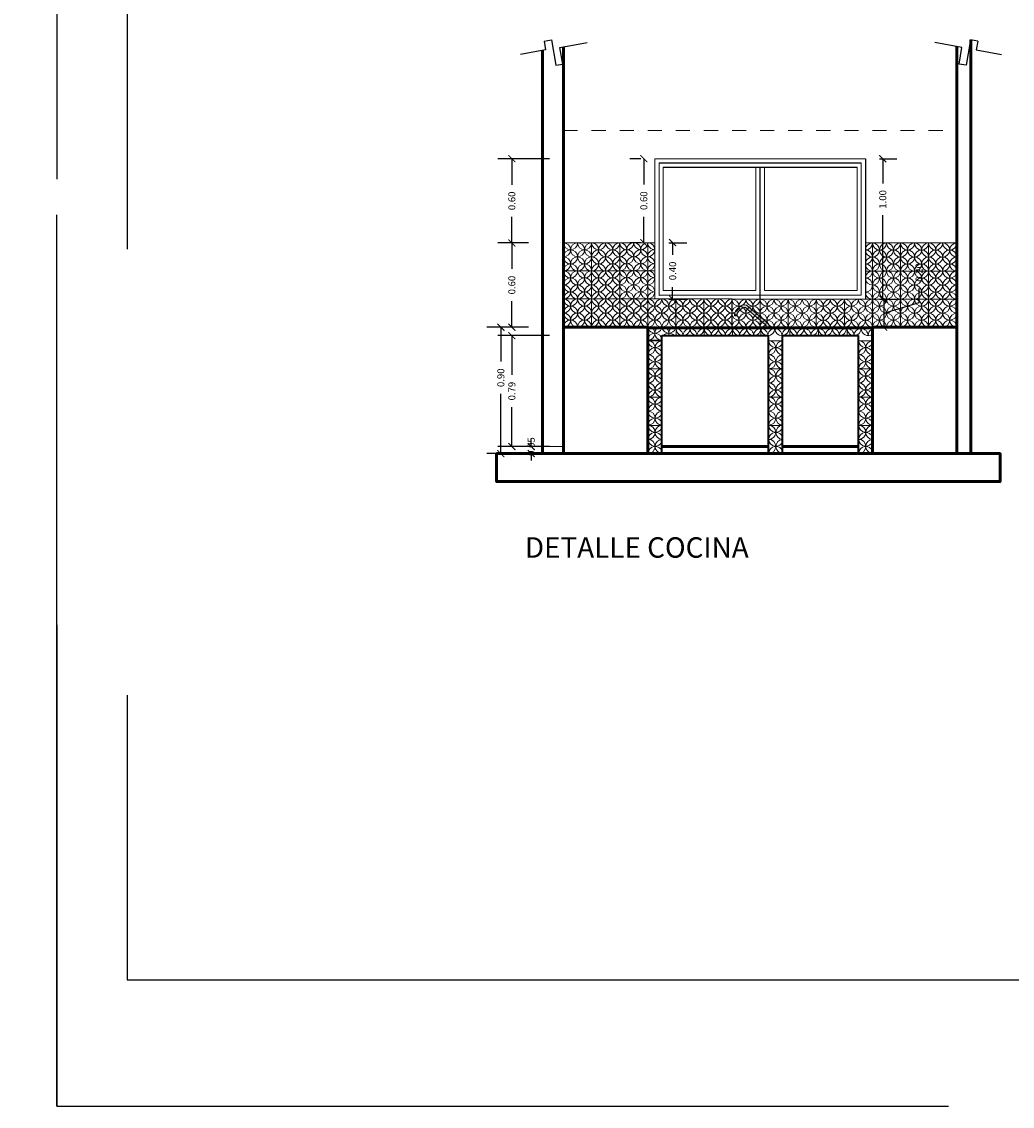
# Model space of a CAD drawing. Units: millimetres. Extents: x 0 to 5198, y 0 to 2558.
# Drawn here: x 2529 to 2536, y 1305 to 1313 of the extents above; entities that cross this region are included whole.
import ezdxf

# ---------------------------------------------------------------- set-up
doc = ezdxf.new("R2010")
doc.units = ezdxf.units.MM
doc.linetypes.add('DASHED2', pattern=[9.524999999999999, 6.35, -3.175])
doc.linetypes.add('segment', pattern=[0.1, 0.05, -0.05])
for name, color, linetype, lineweight in [('ACCESORI', 252, 'Continuous', 5), ('areas', 1, 'Continuous', 35), ('COTAS', 7, 'Continuous', 30), ('MUEBLE', 250, 'Continuous', 13), ('MUEBLES', 251, 'Continuous', 9), ('VENTANAS', 250, 'Continuous', 9)]:
    doc.layers.add(name, color=color, linetype=linetype, lineweight=lineweight)
doc.layers.add('muros', color=7, linetype='Continuous')
doc.styles.get("Standard").update_dxf_attribs({"font": 'arial.ttf'})
doc.dimstyles.new('Copy of Ne1', dxfattribs={"dimscale": 3, "dimtxt": 0.05, "dimasz": 0.05, "dimexe": 0.1, "dimexo": 0.1, "dimgap": 0.05, "dimtad": 0, "dimzin": 1, "dimdsep": 46, "dimtxsty": 'Standard', "dimblk1": 'ARCHTICK', "dimblk2": 'ARCHTICK', "dimsah": 1, "dimcen": -0.09, "dimclrd": 7, "dimclre": 252, "dimclrt": 7, "dimadec": 0, "dimazin": 0, "dimtfac": 1, "dimtofl": 0, "dimtmove": 1, "dimatfit": 3, "dimldrblk": 'ARCHTICK', "dimfxl": 1, "dimtolj": 1, "dimtzin": 1, "dimarcsym": 0})

# ---------------------------------------------------------------- blocks, each defined once
blk = doc.blocks.new('fdsasdfASF')
at = {"layer": 'MUEBLES', "color": 9, "true_color": 0xc7c8ca}
blk.add_line((2585.495034040673, 1167.787559319789), (2585.495034040673, 1167.736923196959), dxfattribs=at)
at = {"layer": 'MUEBLES', "color": 9, "lineweight": 0, "true_color": 0xc7c8ca}
for centre, start, end in [((2585.495034021816, 1167.737559319789), 359.2710372650319, 90), ((2585.545034040673, 1167.787559319789), 180, 0), ((2585.595034040673, 1167.737559319789), 90, 180.7289627352287), ((2585.595034040673, 1167.737559319789), 359.2710372650319, 90), ((2585.645034040672, 1167.787559319789), 180, 0), ((2585.695034059529, 1167.737559319789), 90, 180.7289627349682)]:
    blk.add_arc(centre, 0.04999999999972717, start, end, dxfattribs=at)
blk = doc.blocks.new('_ArchTick')
at = {"color": 0, "linetype": 'ByBlock', "const_width": 0.15}
blk.add_lwpolyline([(-0.5, -0.5), (0.5, 0.5)], dxfattribs=at)
blk = doc.blocks.new('*D619')
at = {"layer": 'COTAS', "color": 252, "lineweight": -2, "transparency": 16777216}
for p, q in [((2532.495205941207, 1310.622824835732), (2532.198523974085, 1310.622824835732)), ((2532.495205961221, 1309.722824897211), (2532.198523974085, 1309.722824897211))]:
    blk.add_line(p, q, dxfattribs=at)
at = {"layer": 'COTAS', "color": 7, "lineweight": -2, "transparency": 16777216}
for p, q in [((2532.298523974085, 1310.622824835732), (2532.298523974085, 1310.377678208901)), ((2532.298523974085, 1309.722824897211), (2532.298523974085, 1310.147971524044))]:
    blk.add_line(p, q, dxfattribs=at)
at = {"layer": 'Defpoints', "color": 0, "lineweight": 20, "transparency": 16777216}
for p in [(2532.298523974085, 1310.622824835732), (2532.595205941207, 1310.622824835732), (2532.595205961221, 1309.722824897211)]:
    blk.add_point(p, dxfattribs=at)
at = {"layer": 'COTAS', "color": 7, "lineweight": -2, "transparency": 16777216, "xscale": 0.05, "yscale": 0.05, "zscale": 0.05}
for p, rotation in [((2532.298523974085, 1310.622824835732), 90), ((2532.298523974085, 1309.722824897211), 270)]:
    blk.add_blockref('_ArchTick', p, dxfattribs=dict(at, rotation=rotation))
at = {"layer": 'COTAS', "color": 7, "lineweight": 15, "transparency": 16777216, "insert": (2532.298523974068, 1310.262824866471), "char_height": 0.05, "attachment_point": 5, "rotation": 90}
blk.add_mtext('\\A1;0.90', dxfattribs=at)
blk = doc.blocks.new('*D620')
at = {"layer": 'COTAS', "color": 7, "lineweight": -2, "transparency": 16777216}
for p, q in [((2532.514935596441, 1309.77282489721), (2532.514935596441, 1309.82282489721)), ((2532.514935596441, 1309.722824897211), (2532.514935596441, 1309.672824897211))]:
    blk.add_line(p, q, dxfattribs=at)
at = {"layer": 'COTAS', "color": 252, "lineweight": -2, "transparency": 16777216}
for p, q in [((2532.495205961221, 1309.77282489721), (2532.414935596441, 1309.77282489721)), ((2532.495205961221, 1309.722824897211), (2532.414935596441, 1309.722824897211))]:
    blk.add_line(p, q, dxfattribs=at)
at = {"layer": 'Defpoints', "color": 0, "lineweight": 20, "transparency": 16777216}
for p in [(2532.514935596441, 1309.77282489721), (2532.595205961221, 1309.77282489721), (2532.595205961221, 1309.722824897211)]:
    blk.add_point(p, dxfattribs=at)
at = {"layer": 'COTAS', "color": 7, "lineweight": -2, "transparency": 16777216, "xscale": 0.05, "yscale": 0.05, "zscale": 0.05}
for p, rotation in [((2532.514935596441, 1309.77282489721), 270), ((2532.514935596441, 1309.722824897211), 90)]:
    blk.add_blockref('_ArchTick', p, dxfattribs=dict(at, rotation=rotation))
at = {"layer": 'COTAS', "color": 7, "lineweight": 15, "transparency": 16777216, "insert": (2532.514935596425, 1309.772824897209), "char_height": 0.05, "attachment_point": 5, "rotation": 90}
blk.add_mtext('\\A1;0.05', dxfattribs=at)
blk = doc.blocks.new('*D621')
at = {"layer": 'COTAS', "color": 252, "lineweight": -2, "transparency": 16777216}
for p, q in [((2532.645285286342, 1310.562824876175), (2532.277027687777, 1310.562824876175)), ((2532.645205961222, 1309.77282489721), (2532.277027687777, 1309.77282489721))]:
    blk.add_line(p, q, dxfattribs=at)
at = {"layer": 'COTAS', "color": 7, "lineweight": -2, "transparency": 16777216}
for p, q in [((2532.377027687777, 1310.562824876175), (2532.377027687777, 1310.282814654769)), ((2532.377027687777, 1309.77282489721), (2532.377027687777, 1310.052835118616))]:
    blk.add_line(p, q, dxfattribs=at)
at = {"layer": 'Defpoints', "color": 0, "lineweight": 20, "transparency": 16777216}
for p in [(2532.377027687777, 1310.562824876175), (2532.745285286342, 1310.562824876175), (2532.745205961221, 1309.77282489721)]:
    blk.add_point(p, dxfattribs=at)
at = {"layer": 'COTAS', "color": 7, "lineweight": -2, "transparency": 16777216, "xscale": 0.05, "yscale": 0.05, "zscale": 0.05}
for p, rotation in [((2532.377027687777, 1310.562824876175), 90), ((2532.377027687777, 1309.77282489721), 270)]:
    blk.add_blockref('_ArchTick', p, dxfattribs=dict(at, rotation=rotation))
at = {"layer": 'COTAS', "color": 7, "lineweight": 15, "transparency": 16777216, "insert": (2532.377027687777, 1310.167824886692), "char_height": 0.05, "attachment_point": 5, "rotation": 90}
blk.add_mtext('\\A1;0.79', dxfattribs=at)
blk = doc.blocks.new('*D622')
at = {"layer": 'COTAS', "color": 252, "lineweight": -2, "transparency": 16777216}
for p, q in [((2532.495205941207, 1311.222824835732), (2532.277027687778, 1311.222824835732)), ((2532.495205941207, 1310.622824835732), (2532.277027687778, 1310.622824835732))]:
    blk.add_line(p, q, dxfattribs=at)
at = {"layer": 'COTAS', "color": 7, "lineweight": -2, "transparency": 16777216}
for p, q in [((2532.377027687778, 1311.222824835732), (2532.377027687778, 1311.03767817816)), ((2532.377027687778, 1310.622824835732), (2532.377027687778, 1310.807971493304))]:
    blk.add_line(p, q, dxfattribs=at)
at = {"layer": 'Defpoints', "color": 0, "lineweight": 20, "transparency": 16777216}
for p in [(2532.377027687778, 1311.222824835732), (2532.595205941207, 1311.222824835732), (2532.595205941207, 1310.622824835732)]:
    blk.add_point(p, dxfattribs=at)
at = {"layer": 'COTAS', "color": 7, "lineweight": -2, "transparency": 16777216, "xscale": 0.05, "yscale": 0.05, "zscale": 0.05}
for p, rotation in [((2532.377027687778, 1311.222824835732), 90), ((2532.377027687778, 1310.622824835732), 270)]:
    blk.add_blockref('_ArchTick', p, dxfattribs=dict(at, rotation=rotation))
at = {"layer": 'COTAS', "color": 7, "lineweight": 15, "transparency": 16777216, "insert": (2532.377027687778, 1310.922824835731), "char_height": 0.05, "attachment_point": 5, "rotation": 90}
blk.add_mtext('\\A1;0.60', dxfattribs=at)
blk = doc.blocks.new('*D623')
at = {"layer": 'COTAS', "color": 252, "lineweight": -2, "transparency": 16777216}
for p, q in [((2532.645205961222, 1311.82282489721), (2532.277027687779, 1311.82282489721)), ((2532.495205941207, 1311.222824835732), (2532.277027687779, 1311.222824835732))]:
    blk.add_line(p, q, dxfattribs=at)
at = {"layer": 'COTAS', "color": 7, "lineweight": -2, "transparency": 16777216}
for p, q in [((2532.377027687779, 1311.82282489721), (2532.377027687779, 1311.637678208899)), ((2532.377027687779, 1311.222824835732), (2532.377027687779, 1311.407971524043))]:
    blk.add_line(p, q, dxfattribs=at)
at = {"layer": 'Defpoints', "color": 0, "lineweight": 20, "transparency": 16777216}
for p in [(2532.377027687779, 1311.82282489721), (2532.745205961221, 1311.82282489721), (2532.595205941207, 1311.222824835732)]:
    blk.add_point(p, dxfattribs=at)
at = {"layer": 'COTAS', "color": 7, "lineweight": -2, "transparency": 16777216, "xscale": 0.05, "yscale": 0.05, "zscale": 0.05}
for p, rotation in [((2532.377027687779, 1311.82282489721), 90), ((2532.377027687779, 1311.222824835732), 270)]:
    blk.add_blockref('_ArchTick', p, dxfattribs=dict(at, rotation=rotation))
at = {"layer": 'COTAS', "color": 7, "lineweight": 15, "transparency": 16777216, "insert": (2532.377027687779, 1311.52282486647), "char_height": 0.05, "attachment_point": 5, "rotation": 90}
blk.add_mtext('\\A1;0.60', dxfattribs=at)
blk = doc.blocks.new('A$C69B33DFD')
at = {"layer": 'ACCESORI'}
for p, q in [((0.007260395339756087, 0.02628113464052717), (0.1505448858713407, 0.1502496222580874)), ((0.02626039533976154, 0.01759550364062079), (0.1628754423125542, 0.135793647041794)), ((0.2274400696286989, 0.07999998084696358), (0.2274400696286989, 0.08803993957266698)), ((0.2274400696286989, 0.08803993957266698), (0.2464392545575151, 0.08803993957266698)), ((0.2464400696287044, 0.07999998084696358), (0.2274400696286989, 0.07999998084696358)), ((0.2464400696287044, 0.07999998084696358), (0.2464400696287044, 0.08775444621491602)), ((5.51015148175793e-07, -1.915302050292667e-08), (5.51015148175793e-07, 0.01040007289969935))]:
    blk.add_line(p, q, dxfattribs=at)
for centre, radius, start, end in [((0.1767166109672758, 0.1199999808469556), 0.04, 55.39878256919245, 130.8660728403609), ((0.1766155979879045, 0.1199125853009662), 0.021, 61.01400738391115, 130.8660728403609), ((0.1388867088938923, 0.05180860696589207), 0.09885641230711278, 31.74816986901645, 61.01400738391115), ((0.1388867088938923, 0.05180860696589207), 0.1178564123071128, 31.98747461634552, 59.08854228485244), ((0.1974400696287262, 0.08803993957266698), 0.03, 0, 31.74816986901645), ((0.196440069628693, 0.08775444621491602), 0.05, 0, 31.98747461634552), ((0.02100055101510634, 0.01040007289969935), 0.021, 130.8660728403609, 180.0000000000033), ((0.0400005510151118, 0.001714441899792973), 0.021, 130.8660728403609, 180.0000000000049)]:
    blk.add_arc(centre, radius, start, end, dxfattribs=at)
blk = doc.blocks.new('A$C669B37E8')
at = {"layer": 'MUEBLES'}
for p, q in [((0.04999974126167217, 0.05000009033688002), (0.04999974126212692, 0.2500000903369255)), ((0.04999974126212692, 0.2500000903369255), (0.2499997412605808, 0.2500000903369255)), ((0.2499997412610355, 0.05000009033688002), (0.2499997412605808, 0.2500000903369255)), ((0.04999974126212692, 0.05000009033710739), (0.2499997412605808, 0.05000009033710739))]:
    blk.add_line(p, q, dxfattribs=at)
at = {"layer": 'MUEBLES', "color": 252, "lineweight": 0, "true_color": 0x939598}
for centre, start, end in [((0.09999974126185407, 0.2500001091934791), 180, 359.9999783919812), ((0.04999974126212692, 0.2000000903367436), 270, 90), ((0.1499997412615812, 0.2000000903367436), 90, 270), ((0.1999997412613084, 0.2500001091934791), 180.0000216080188, 0), ((0.1499997412615812, 0.2000000903367436), 270, 90), ((0.2499997412610355, 0.2000000903367436), 90, 270), ((0.09999974126185407, 0.1500000903370164), 0, 180), ((0.1999997412613084, 0.1500000903370164), 0, 180), ((0.09999974126185407, 0.1500000903370164), 180, 0), ((0.04999974126212692, 0.1000000903372893), 270, 90), ((0.09999974126185407, 0.05000007148055374), 2.160801880826838e-05, 180), ((0.1499997412615812, 0.1000000903372893), 90, 270), ((0.1999997412613084, 0.1500000903370164), 180, 0), ((0.1499997412615812, 0.1000000903372893), 270, 90), ((0.1999997412613084, 0.05000007148055374), 0, 179.9999783919812), ((0.2499997412610355, 0.1000000903372893), 90, 270)]:
    blk.add_arc(centre, 0.04999999999972715, start, end, dxfattribs=at)
blk = doc.blocks.new('*D643')
at = {"layer": 'COTAS', "color": 252, "lineweight": -2, "transparency": 16777216}
for p, q in [((2534.995205961221, 1311.82282489721), (2535.118463902307, 1311.82282489721)), ((2534.995205961221, 1310.82282489721), (2535.118463902307, 1310.82282489721))]:
    blk.add_line(p, q, dxfattribs=at)
at = {"layer": 'COTAS', "color": 7, "lineweight": -2, "transparency": 16777216}
for p, q in [((2535.018463902307, 1311.82282489721), (2535.018463902307, 1311.645519118139)), ((2535.018463902307, 1310.82282489721), (2535.018463902307, 1311.420519118139))]:
    blk.add_line(p, q, dxfattribs=at)
at = {"layer": 'Defpoints', "color": 0, "lineweight": 20, "transparency": 16777216}
for p in [(2534.895205961222, 1311.82282489721), (2534.895205961222, 1310.82282489721), (2535.018463902307, 1310.82282489721)]:
    blk.add_point(p, dxfattribs=at)
at = {"layer": 'COTAS', "color": 7, "lineweight": -2, "transparency": 16777216, "xscale": 0.05, "yscale": 0.05, "zscale": 0.05}
for p, rotation in [((2535.018463902307, 1311.82282489721), 90), ((2535.018463902307, 1310.82282489721), 270)]:
    blk.add_blockref('_ArchTick', p, dxfattribs=dict(at, rotation=rotation))
at = {"layer": 'COTAS', "color": 7, "lineweight": 15, "transparency": 16777216, "insert": (2535.018463902295, 1311.533019118138), "char_height": 0.05, "attachment_point": 5, "rotation": 90}
blk.add_mtext('\\A1;1.00', dxfattribs=at)
blk = doc.blocks.new('dsfadsf')
at = {"layer": 'MUEBLES', "color": 9, "true_color": 0xc7c8ca}
for p, q in [((2585.296268969903, 1166.898702328401), (2585.296268969904, 1167.098702328401)), ((2585.296268969904, 1167.098702328401), (2585.394229622636, 1167.098702328401))]:
    blk.add_line(p, q, dxfattribs=at)
at = {"layer": 'MUEBLES', "color": 9, "lineweight": 0, "true_color": 0xc7c8ca}
for centre, start, end in [((2585.346268969904, 1167.098702347258), 180, 343.5795326644251), ((2585.296268969904, 1167.048702328401), 270, 90), ((2585.346268969904, 1166.998702328402), 16.42046733557493, 180), ((2585.396268969903, 1167.048702328401), 92.33756825385414, 267.6624317461458), ((2585.346268969904, 1166.998702328402), 180, 343.5795326644251), ((2585.296268969904, 1166.948702328402), 270, 90), ((2585.396268969903, 1166.948702328402), 92.33756825385414, 267.6624317461458), ((2585.346268969904, 1166.898702309545), 16.42046733557493, 180)]:
    blk.add_arc(centre, 0.04999999999972715, start, end, dxfattribs=at)
blk = doc.blocks.new('*D965')
at = {"layer": 'COTAS', "color": 7, "lineweight": -2, "transparency": 16777216}
for p, q in [((2535.276877175529, 1310.798300681657), (2535.276877175529, 1310.898300681657)), ((2535.025291227371, 1310.82282489721), (2535.025291227371, 1310.62282489721)), ((2535.025291227371, 1310.72282489721), (2535.276877175529, 1310.798300681657))]:
    blk.add_line(p, q, dxfattribs=at)
at = {"layer": 'COTAS', "color": 252, "lineweight": -2, "transparency": 16777216}
for p, q in [((2534.995205961221, 1310.82282489721), (2535.125291227371, 1310.82282489721)), ((2534.995205961221, 1310.62282489721), (2535.125291227371, 1310.62282489721))]:
    blk.add_line(p, q, dxfattribs=at)
at = {"layer": 'Defpoints', "color": 0, "lineweight": 20, "transparency": 16777216}
for p in [(2534.895205961222, 1310.82282489721), (2534.895205961222, 1310.62282489721), (2535.025291227371, 1310.62282489721)]:
    blk.add_point(p, dxfattribs=at)
at = {"layer": 'COTAS', "color": 7, "lineweight": -2, "transparency": 16777216, "xscale": 0.05, "yscale": 0.05, "zscale": 0.05}
for p, rotation in [((2535.025291227371, 1310.82282489721), 90), ((2535.025291227371, 1310.62282489721), 270)]:
    blk.add_blockref('_ArchTick', p, dxfattribs=dict(at, rotation=rotation))
at = {"layer": 'COTAS', "color": 7, "lineweight": 15, "transparency": 16777216, "insert": (2535.276877175529, 1311.013154024085), "char_height": 0.05, "attachment_point": 5, "rotation": 90}
blk.add_mtext('\\A1;0.20', dxfattribs=at)
blk = doc.blocks.new('*D966')
at = {"layer": 'COTAS', "color": 252, "lineweight": -2, "transparency": 16777216}
for p, q in [((2533.495205961221, 1311.225046061251), (2533.622075071558, 1311.225046061251)), ((2533.495205961221, 1310.82282489721), (2533.622075071558, 1310.82282489721))]:
    blk.add_line(p, q, dxfattribs=at)
at = {"layer": 'COTAS', "color": 7, "lineweight": -2, "transparency": 16777216}
for p, q in [((2533.522075071558, 1311.225046061251), (2533.522075071558, 1311.138788821659)), ((2533.522075071558, 1310.82282489721), (2533.522075071558, 1310.909082136802))]:
    blk.add_line(p, q, dxfattribs=at)
at = {"layer": 'Defpoints', "color": 0, "lineweight": 20, "transparency": 16777216}
for p in [(2533.395205961222, 1311.225046061251), (2533.395205961222, 1310.82282489721), (2533.522075071558, 1310.82282489721)]:
    blk.add_point(p, dxfattribs=at)
at = {"layer": 'COTAS', "color": 7, "lineweight": -2, "transparency": 16777216, "xscale": 0.05, "yscale": 0.05, "zscale": 0.05}
for p, rotation in [((2533.522075071558, 1311.225046061251), 90), ((2533.522075071558, 1310.82282489721), 270)]:
    blk.add_blockref('_ArchTick', p, dxfattribs=dict(at, rotation=rotation))
at = {"layer": 'COTAS', "color": 7, "lineweight": 15, "transparency": 16777216, "insert": (2533.522075071558, 1311.02393547923), "char_height": 0.05, "attachment_point": 5, "rotation": 90}
blk.add_mtext('\\A1;0.40', dxfattribs=at)
blk = doc.blocks.new('*D735')
at = {"layer": 'COTAS', "color": 252, "lineweight": -2, "transparency": 16777216}
for p, q in [((2533.295205961222, 1311.82282489721), (2533.216839392912, 1311.82282489721)), ((2533.295205961222, 1311.225046061251), (2533.216839392912, 1311.225046061251))]:
    blk.add_line(p, q, dxfattribs=at)
at = {"layer": 'COTAS', "color": 7, "lineweight": -2, "transparency": 16777216}
for p, q in [((2533.316839392912, 1311.82282489721), (2533.316839392912, 1311.638788821659)), ((2533.316839392912, 1311.225046061251), (2533.316839392912, 1311.409082136802))]:
    blk.add_line(p, q, dxfattribs=at)
at = {"layer": 'Defpoints', "color": 0, "lineweight": 20, "transparency": 16777216}
for p in [(2533.316839392912, 1311.82282489721), (2533.395205961222, 1311.82282489721), (2533.395205961222, 1311.225046061251)]:
    blk.add_point(p, dxfattribs=at)
at = {"layer": 'COTAS', "color": 7, "lineweight": -2, "transparency": 16777216, "xscale": 0.05, "yscale": 0.05, "zscale": 0.05}
for p, rotation in [((2533.316839392912, 1311.82282489721), 90), ((2533.316839392912, 1311.225046061251), 270)]:
    blk.add_blockref('_ArchTick', p, dxfattribs=dict(at, rotation=rotation))
at = {"layer": 'COTAS', "color": 7, "lineweight": 15, "transparency": 16777216, "insert": (2533.316839392912, 1311.52393547923), "char_height": 0.05, "attachment_point": 5, "rotation": 90}
blk.add_mtext('\\A1;0.60', dxfattribs=at)

msp = doc.modelspace()

# ---------------------------------------------------------------- hatches: boundary and pattern name
h = msp.add_hatch(color=256)
h.dxf.hatch_style = 1
edge = h.paths.add_edge_path()
edge.add_arc((2534.032373036885, 1310.743240642707), 0.02100000000011958, 49.13392715840595, 118.9859926153724)
edge.add_arc((2534.07010192598, 1310.675136664373), 0.09885641230714028, 118.9859926164771, 148.2518301316589)
edge.add_arc((2534.011548565245, 1310.711367996979), 0.03000000000020352, 148.2518301319392, 179.9999999995658)
edge.add_line((2533.981548565245, 1310.711367996979), (2533.962549380316, 1310.711367996979))
edge.add_arc((2534.012548565244, 1310.711082503622), 0.04999999999952459, 148.0125253855847, 179.6728469332661, ccw=False)
edge.add_arc((2534.07010192598, 1310.675136664373), 0.117856412307322, 120.91145771207769, 148.0125253846916, ccw=False)
edge.add_arc((2534.032272023906, 1310.743328038253), 0.04000000000016923, 49.13392715955479, 124.60121742119551, ccw=False)
edge.add_line((2534.058443749002, 1310.773577679664), (2534.201728239534, 1310.649609192047))
edge.add_arc((2534.187988083858, 1310.633728130306), 0.02100000000016594, 6.202753866091371e-10, 49.13392716015602, ccw=False)
edge.add_line((2534.208988083858, 1310.633728130306), (2534.208988083858, 1310.623328038253))
edge.add_line((2534.208988083858, 1310.623328038253), (2534.190004382654, 1310.623328024507))
edge.add_arc((2534.168681525745, 1310.624812743302), 0.02137448517899012, 356.0169015600403, 408.915449409784)
edge.add_line((2534.182728239534, 1310.640923561047), (2534.046113192561, 1310.759121704448))
h.paths.add_polyline_path([(2533.962548565245, 1310.711367996979), (2533.981548565245, 1310.711367996979), (2533.981548565245, 1310.703328038253), (2533.962548565245, 1310.703328038253)])

# ---------------------------------------------------------------- linework, layer by layer
for p, q in [((2532.606079131037, 1312.660194459321), (2532.658295833802, 1312.669400538928)), ((2532.606079131037, 1312.660194459321), (2532.61708808966, 1312.597751862182)), ((2532.658295833802, 1312.669400538928), (2532.690194105563, 1312.488474167844)), ((2535.643157033667, 1312.669400538928), (2535.611258761906, 1312.488474167844)), ((2535.695373736431, 1312.660194459321), (2535.643157033667, 1312.669400538928)), ((2535.695373736431, 1312.660194459321), (2535.684364777809, 1312.597751862182)), ((2532.61708808966, 1312.597751862182), (2532.437724840584, 1312.566129177061)), ((2532.71928870107, 1312.615770368038), (2532.912361476477, 1312.649810114829)), ((2532.740178014208, 1312.497286594092), (2532.71928870107, 1312.615770368038)), ((2535.582164166399, 1312.615770368038), (2535.389091390992, 1312.649810114829)), ((2535.561274853261, 1312.497286594092), (2535.582164166399, 1312.615770368038)), ((2535.684364777809, 1312.597751862182), (2535.863728026884, 1312.566129177061)), ((2532.690194105563, 1312.488474167844), (2532.740178014207, 1312.497286594092)), ((2535.611258761906, 1312.488474167844), (2535.561274853261, 1312.497286594092)), ((2534.895205961182, 1311.82282489721), (2534.895205961182, 1310.822819282859)), ((2533.425215909682, 1311.79282510024), (2534.865206164227, 1311.79282510024)), ((2533.45520555516, 1311.76282530327), (2534.835196215766, 1311.76282530327)), ((2534.145200885463, 1310.82282489721), (2534.145200885463, 1311.76282530327))]:
    msp.add_line(p, q)
at = {"layer": 'COTAS', "color": 219, "lineweight": 15, "true_color": 0x642165}
for p, q in [((2534.895205961221, 1311.82282489721), (2533.395205961221, 1311.82282489721)), ((2533.395205961221, 1311.82282489721), (2533.395205961221, 1310.82282489721)), ((2534.895205961221, 1310.82282489721), (2534.895205961221, 1311.82282489721)), ((2534.895205961221, 1310.82282489721), (2534.895205961221, 1311.82282489721)), ((2532.745143219664, 1311.223861460778), (2533.395208174913, 1311.22392943759)), ((2532.745205961221, 1309.77282489721), (2532.59520596122, 1309.77282489721))]:
    msp.add_line(p, q, dxfattribs=at)
at = {"layer": 'Defpoints', "color": 5, "linetype": 'DASHED2'}
for points in [[(2512.396671828448, 1318.027798468986), (2512.396671828448, 1305.073798468986), (2529.136671828448, 1305.073798468986), (2529.136671828448, 1318.027798468986)], [(2512.396671828448, 1318.027798468986), (2512.396671828448, 1305.073798468986), (2529.136671828448, 1305.073798468986), (2529.136671828448, 1318.027798468986)], [(2529.136671828448, 1318.027798468986), (2529.136671828448, 1305.073798468986), (2545.876671828448, 1305.073798468986), (2545.876671828448, 1318.027798468986)], [(2529.136671828448, 1318.027798468986), (2529.136671828448, 1305.073798468986), (2545.876671828448, 1305.073798468986), (2545.876671828448, 1318.027798468986)], [(2529.636671828448, 1317.527798468986), (2529.636671828448, 1305.973798468986), (2545.376671828448, 1305.973798468986), (2545.376671828448, 1317.527798468986)]]:
    msp.add_lwpolyline(points, close=True, dxfattribs=at)
at = {"layer": 'MUEBLE'}
for p, q in [((2533.445562898154, 1310.562188774378), (2534.145562898154, 1310.562188774378)), ((2534.201929227185, 1309.77282489721), (2534.201929227185, 1310.562824876175)), ((2533.44520596122, 1309.773561857686), (2534.145205961221, 1309.773561857686))]:
    msp.add_line(p, q, dxfattribs=at)
at = {"layer": 'MUEBLES'}
for p, q in [((2533.395205961221, 1310.822829972967), (2533.395205961221, 1311.82282489721)), ((2532.920477461074, 1311.222824876172), (2532.745875018587, 1311.222996441598)), ((2533.345039141218, 1311.02504606125), (2533.345039141218, 1311.22504606125)), ((2533.345039141218, 1311.22504606125), (2533.395205961221, 1311.22504606125)), ((2534.944800658682, 1311.022824869245), (2534.944800658682, 1311.222824869245)), ((2533.345039141218, 1311.02504606125), (2533.395205961221, 1311.02504606125)), ((2533.345097042148, 1310.825046044489), (2533.345097042149, 1311.025046044489)), ((2533.345097042149, 1311.025046044489), (2533.395205961221, 1311.025046044489)), ((2533.39520596122, 1310.823861443993), (2533.395205961221, 1311.023861443993)), ((2534.895205961221, 1311.022824869245), (2534.944800658682, 1311.022824869245)), ((2534.895205961221, 1311.022824852484), (2534.944858559612, 1311.022824852484)), ((2534.944858559613, 1310.822824852484), (2534.944858559612, 1311.022824852484)), ((2533.395205961221, 1310.823861425137), (2533.39520596122, 1310.922824897209)), ((2533.345097042149, 1310.82504604449), (2533.395205961221, 1310.82504604449)), ((2533.345140467848, 1310.625046025634), (2533.345140467849, 1310.825046025634)), ((2533.345140467849, 1310.825046025634), (2533.395205961221, 1310.825046025634)), ((2533.395205961221, 1310.823861443993), (2533.595205961219, 1310.823861443993)), ((2534.895205961221, 1310.822824852484), (2534.944858559612, 1310.822824852484)), ((2534.895205961221, 1310.822824833628), (2534.944901985312, 1310.822824833628)), ((2534.944901985313, 1310.622824833628), (2534.944901985312, 1310.822824833628)), ((2533.345140467849, 1310.625046025634), (2533.545140467847, 1310.625046025634)), ((2533.546412260685, 1310.623599605665), (2533.746412260684, 1310.623599605665)), ((2533.746716236592, 1310.62343770215), (2533.946716236591, 1310.62343770215)), ((2533.943039042487, 1310.623279016571), (2534.143039042485, 1310.623279016571)), ((2534.744901985314, 1310.622824833629), (2534.944901985312, 1310.622824833629)), ((2533.347245308489, 1309.723967905821), (2533.547245308487, 1309.723967905821))]:
    msp.add_line(p, q, dxfattribs=at)
at = {"layer": 'MUEBLES', "color": 9, "true_color": 0xc7c8ca}
for p, q in [((2533.345205980075, 1310.530437268033), (2533.345205980075, 1310.628397920765)), ((2533.746010379258, 1310.612824897209), (2533.546010379257, 1310.612824897208)), ((2534.763839327076, 1310.613460999005), (2534.763839327076, 1310.562824876175)), ((2533.44520596122, 1310.530437268033), (2533.345205980075, 1310.530437268033))]:
    msp.add_line(p, q, dxfattribs=at)
at = {"layer": 'MUEBLES', "color": 138, "lineweight": 0}
msp.add_arc((2532.770477461075, 1311.222824895028), 0.04999999999972715, 180, 180.0000216082794, dxfattribs=at)
at = {"layer": 'MUEBLES', "color": 252, "lineweight": 0, "true_color": 0x939598}
for centre, start, end in [((2533.395039141218, 1311.225046080107), 180, 270.1911619968157), ((2533.345039141218, 1311.17504606125), 270, 90), ((2534.944800658682, 1311.172824869245), 90, 270), ((2534.894800658682, 1311.222824888102), 270.4644475836968, 0), ((2533.395039141218, 1311.12504606125), 89.80883800318432, 180), ((2533.395039141218, 1311.12504606125), 180, 270.1911619968157), ((2533.345039141218, 1311.075046061251), 270, 90), ((2533.445039141217, 1311.17504606125), 175.3183654164804, 184.6816345835196), ((2534.944800658682, 1311.072824869245), 90, 270), ((2534.894800658682, 1311.122824869245), 0, 89.53555241630323), ((2534.894800658682, 1311.122824869245), 270.4644475836968, 0), ((2533.395039141218, 1311.025046042394), 89.80883800318432, 180), ((2533.445039141217, 1311.075046061251), 175.3183654164804, 184.6816345835196), ((2534.894800658682, 1311.022824850389), 0, 89.53555241630323), ((2533.395097042148, 1311.025046063346), 180, 270.1248121617587), ((2533.345097042149, 1310.975046044489), 270, 90), ((2533.395097042148, 1310.92504604449), 89.87518783824125, 180), ((2533.445097042148, 1310.975046044489), 176.2174605629712, 183.7825394370158), ((2534.944858559613, 1310.972824852484), 90, 270), ((2534.894858559613, 1311.022824871341), 270.3980961212326, 0), ((2534.894858559613, 1310.922824852484), 0, 89.60190387876735), ((2533.395097042148, 1310.92504604449), 180, 270.1248121617587), ((2533.345097042149, 1310.87504604449), 270, 90), ((2534.894858559613, 1310.922824852484), 270.3980961212326, 0), ((2533.395097042148, 1310.825046025633), 89.87518783824125, 180), ((2533.445097042148, 1310.87504604449), 176.2174605629712, 183.7825394370158), ((2534.944858559613, 1310.872824852485), 173.2419672085785, 270), ((2534.894858559613, 1310.822824833628), 0, 89.60190387876735)]:
    msp.add_arc(centre, 0.04999999999972715, start, end, dxfattribs=at)
at = {"layer": 'MUEBLES', "color": 9, "lineweight": 0, "true_color": 0xc7c8ca}
for centre, start, end in [((2533.345205961219, 1310.580437268033), 270, 40.37236983748477), ((2533.395205980075, 1310.530437268033), 0, 180), ((2533.395205980075, 1310.630437268033), 182.3375682538565, 188.7571901627686), ((2533.395205980075, 1310.630437268033), 200.6248389036683, 339.3751610963317), ((2533.445205980075, 1310.580437268033), 139.6276301625152, 270), ((2533.395205980075, 1310.630437268033), 351.2428098372314, 357.6624317461435), ((2533.495205980075, 1310.630437268033), 182.3375682538565, 188.7571901627686), ((2533.495205980075, 1310.630437268033), 200.6248389036683, 339.3751610963317), ((2533.495205980075, 1310.530437268033), 39.42221895835563, 140.5777810416444), ((2533.445205980075, 1310.580437268033), 338.5942713445206, 40.37236983748477), ((2533.545205998932, 1310.580437268033), 139.6276301625152, 201.4057286554794), ((2533.495205980075, 1310.630437268033), 351.2428098372314, 357.6624317461435), ((2534.76383930822, 1310.563460999005), 359.2710372650337, 90), ((2534.813839327076, 1310.613460999005), 180, 0), ((2534.863839327076, 1310.563460999005), 90, 180.7289627352266), ((2534.913839327076, 1310.613460999005), 180, 308.8536057314184), ((2534.863839327076, 1310.563460999005), 359.2710372650337, 90), ((2534.963839345933, 1310.563460999005), 111.8802352634954, 180.7289627349663), ((2533.596010379258, 1310.512824897209), 80.8507680416926, 99.14923195830741), ((2533.696010379257, 1310.512824897209), 80.85076804277423, 99.14923195727899)]:
    msp.add_arc(centre, 0.04999999999972717, start, end, dxfattribs=at)
at = {"layer": 'muros', "lineweight": 53}
for p, q in [((2535.64520596122, 1309.72282489721), (2535.645205961221, 1312.669039302213)), ((2532.59520596122, 1312.593893927733), (2532.59520596122, 1309.72282489721)), ((2532.59520596122, 1312.593893927733), (2532.59520596122, 1309.722825746644)), ((2532.745205961221, 1309.72282489721), (2532.745205961221, 1312.620339717451)), ((2535.54520596122, 1309.72282489721), (2535.545205961221, 1312.622286294188)), ((2532.745205961221, 1310.623861464058), (2533.34520596122, 1310.623924205615)), ((2533.34520596122, 1309.72282489721), (2533.34520596122, 1310.623924205615)), ((2534.94520596122, 1310.62282489721), (2535.54520596122, 1310.62282489721)), ((2534.94520596122, 1309.72282489721), (2534.94520596122, 1310.62282489721)), ((2532.745205961221, 1309.72282489721), (2535.853845481683, 1309.72282489721)), ((2533.44520596122, 1309.77282489721), (2534.205205961221, 1309.77282489721)), ((2534.305205961221, 1309.77282489721), (2534.84520596122, 1309.77282489721))]:
    msp.add_line(p, q, dxfattribs=at)
at = {"layer": 'muros', "linetype": 'segment', "lineweight": 20}
msp.add_line((2532.745205961221, 1312.022824816892), (2535.545205961221, 1312.022824816892), dxfattribs=at)
at = {"layer": 'muros', "lineweight": 35}
for p, q in [((2533.341550958326, 1310.623927159914), (2534.945135078461, 1310.62263100039)), ((2535.54520596122, 1309.72282489721), (2535.54520596122, 1310.622824835746)), ((2533.44520596122, 1310.562824876175), (2534.205205961221, 1310.562824876175)), ((2533.44520596122, 1309.72282489721), (2533.44520596122, 1310.562824876175)), ((2534.205205961221, 1309.72282489721), (2534.205205961221, 1310.562824876175)), ((2534.305205961221, 1309.72282489721), (2534.305205961221, 1310.562824876175)), ((2534.305205961221, 1310.562824876175), (2534.845205961221, 1310.562824876175)), ((2534.84520596122, 1309.72282489721), (2534.84520596122, 1310.562824876175))]:
    msp.add_line(p, q, dxfattribs=at)
at = {"layer": 'muros', "lineweight": 30}
for p, q in [((2533.34520596122, 1310.622824897209), (2535.54520596122, 1310.62282489721)), ((2533.34520596122, 1310.61282489721), (2534.94520596122, 1310.61282489721))]:
    msp.add_line(p, q, dxfattribs=at)
at = {"layer": 'muros', "lineweight": 53}
msp.add_lwpolyline([(2532.268743836699, 1309.72282489721), (2535.853845481683, 1309.72282489721), (2535.853845481683, 1309.52282489721), (2532.268743836699, 1309.52282489721)], close=True, dxfattribs=at)
at = {"layer": 'VENTANAS', "lineweight": 9}
for p, q in [((2533.45520555516, 1311.82282489721), (2533.45520555516, 1311.822804426379)), ((2534.115201088493, 1311.76282530327), (2533.45520555516, 1311.76282530327)), ((2533.45520555516, 1311.76282530327), (2533.45520555516, 1310.884222477849)), ((2534.115201088493, 1310.884222477849), (2534.115201088493, 1311.76282530327)), ((2534.865196012735, 1310.84999395061), (2534.865196012735, 1311.79282510024)), ((2534.895205961182, 1311.22282489721), (2535.54520596122, 1311.22282489721)), ((2533.45520555516, 1310.884222477849), (2534.115201088493, 1310.884222477849)), ((2534.115201088493, 1310.949982741408), (2534.115201088493, 1310.94999395061)), ((2534.835183378366, 1310.884480287086), (2534.175200682434, 1310.88423368944))]:
    msp.add_line(p, q, dxfattribs=at)
for points in [[(2533.425214682889, 1311.82282489721), (2533.42521468268, 1311.822804426379)], [(2533.425214376141, 1311.79282510024), (2533.42520575819, 1310.84999395061), (2534.865196012735, 1310.84999395061), (2534.865196012735, 1311.79282510024)], [(2534.835196215768, 1310.884480291883), (2534.835196215766, 1311.76282530327), (2534.175200682433, 1311.76282530327), (2534.175200682434, 1310.88423368944)], [(2534.835196215768, 1310.94999395061), (2534.835196215768, 1310.950251762254)], [(2534.865195962477, 1310.850262971437), (2533.425205808449, 1310.849724929783), (2533.425205707932, 1310.84999395061)]]:
    msp.add_lwpolyline(points, dxfattribs=at)

# ---------------------------------------------------------------- block references
at = {"layer": 'COTAS', "color": 219, "lineweight": 15, "true_color": 0x642165}
for name, p in [('fdsasdfASF', (-51.94902366141514, 142.8252655774193)), ('fdsasdfASF', (-51.74757910230073, 142.825901679216)), ('fdsasdfASF', (-51.54559970605169, 142.825901679216)), ('fdsasdfASF', (-51.34498743568702, 142.8252655774193)), ('fdsasdfASF', (-51.13735974156498, 142.825901679216)), ('fdsasdfASF', (-50.93523334874726, 142.825901679216)), ('dsfadsf', (-51.94902366141514, 143.4279890197167)), ('dsfadsf', (-51.08902366141501, 143.4279890197167)), ('dsfadsf', (-50.44902366141514, 143.4279890197167)), ('dsfadsf', (-51.94902366141514, 143.2271846205363)), ('dsfadsf', (-51.08902366141501, 143.2271846205363)), ('dsfadsf', (-50.44902366141514, 143.2271846205363)), ('dsfadsf', (-51.94902366141514, 143.0264505362024)), ('dsfadsf', (-51.08902366141501, 143.0264505362024)), ('dsfadsf', (-50.44902366141514, 143.0264505362024)), ('dsfadsf', (-51.94902366141514, 142.8252655774193)), ('dsfadsf', (-51.08902366141501, 142.8252655774193)), ('dsfadsf', (-50.44902366141514, 142.8252655774193))]:
    msp.add_blockref(name, p, dxfattribs=at)
at = {"layer": 'MUEBLE', "xscale": -1}
msp.add_blockref('A$C69B33DFD', (2534.208988634874, 1310.623328057406), dxfattribs=at)
at = {"layer": 'MUEBLES'}
for p in [(2532.695104893328, 1310.97386140813), (2532.895104893327, 1310.97386140813), (2533.095104674056, 1310.975046032377), (2534.894902244051, 1310.972824785899), (2535.095003566699, 1310.972824792891), (2535.295104893329, 1310.972824799882), (2532.695162794259, 1310.773861391369), (2532.895162794257, 1310.77386139137), (2533.095162574987, 1310.775046015617), (2534.894960144981, 1310.772824769139), (2535.09506146763, 1310.77282477613), (2535.295162794259, 1310.772824783121), (2532.695206219958, 1310.573861372513), (2532.895206219957, 1310.573861372514), (2533.095162779823, 1310.573861372514), (2533.295162779821, 1310.573861353657), (2533.49516277982, 1310.573861372515), (2533.695162779818, 1310.573861372515), (2533.894276594248, 1310.57282467087), (2534.094448342838, 1310.572824750285), (2534.294620091428, 1310.572954446738), (2534.494791840019, 1310.572630778017), (2534.694963588609, 1310.572630853463), (2534.895003570681, 1310.572824750283), (2535.09510489333, 1310.572824757274), (2535.295206219959, 1310.572824764265)]:
    msp.add_blockref('A$C669B37E8', p, dxfattribs=at)

# ---------------------------------------------------------------- texts
at = {"layer": 'areas', "insert": (2532.469699477587, 1309.126731108694), "char_height": 0.1456195063680545, "width": 11.65429785675543, "attachment_point": 1}
msp.add_mtext('{\\C256;\\c0;DETALLE COCINA}', dxfattribs=at)

# ---------------------------------------------------------------- dimensions: what is measured, and where the dimension line sits
at = {"layer": 'COTAS', "color": 219, "lineweight": 15, "true_color": 0x642165}
for base, p1, p2, picture, middle in [((2532.377027687779, 1311.82282489721), (2532.595205941206, 1311.222824835731), (2532.745205961221, 1311.82282489721), '*D623', (2532.377027687779, 1311.52282486647)), ((2532.377027687778, 1311.222824835732), (2532.595205941206, 1310.622824835732), (2532.595205941206, 1311.222824835731), '*D622', (2532.377027687778, 1310.922824835731)), ((2533.522075071558, 1310.82282489721), (2533.395205961221, 1311.22504606125), (2533.395205961221, 1310.82282489721), '*D966', (2533.522075071558, 1311.02393547923)), ((2535.025291227371, 1310.62282489721), (2534.895205961221, 1310.82282489721), (2534.895205961221, 1310.62282489721), '*D965', (2535.276877175529, 1310.948300681657)), ((2532.377027687777, 1310.562824876175), (2532.745205961221, 1309.77282489721), (2532.745285286341, 1310.562824876175), '*D621', (2532.377027687777, 1310.167824886692))]:
    dim = msp.add_linear_dim(base=base, p1=p1, p2=p2, angle=90, dimstyle='Copy of Ne1', override={"dimscale": 1}, dxfattribs=at)
    dim.commit()
    dim.dimension.update_dxf_attribs({"geometry": picture, "text_midpoint": middle})
dim = msp.add_aligned_dim(p1=(2533.395205961221, 1311.22504606125), p2=(2533.395205961221, 1311.82282489721), distance=0.07836656830932043, dimstyle='Copy of Ne1', override={"dimscale": 1}, dxfattribs=at)
dim.commit()
dim.dimension.update_dxf_attribs({"geometry": '*D735', "text_midpoint": (2533.316839392912, 1311.52393547923)})
for base, p1, p2, picture, middle in [((2535.018463902307, 1310.82282489721), (2534.895205961221, 1311.82282489721), (2534.895205961221, 1310.82282489721), '*D643', (2535.018463902295, 1311.533019118138)), ((2532.298523974085, 1310.622824835732), (2532.59520596122, 1309.72282489721), (2532.595205941206, 1310.622824835732), '*D619', (2532.298523974068, 1310.262824866471)), ((2532.514935596441, 1309.77282489721), (2532.59520596122, 1309.72282489721), (2532.59520596122, 1309.77282489721), '*D620', (2532.514935596425, 1309.772824897209))]:
    dim = msp.add_linear_dim(base=base, p1=p1, p2=p2, angle=90, dimstyle='Copy of Ne1', override={"dimscale": 1}, dxfattribs=at)
    dim.commit()
    dim.dimension.update_dxf_attribs({"geometry": picture, "text_midpoint": middle, "dimtype": 160})

doc.saveas('drawing.dxf')
